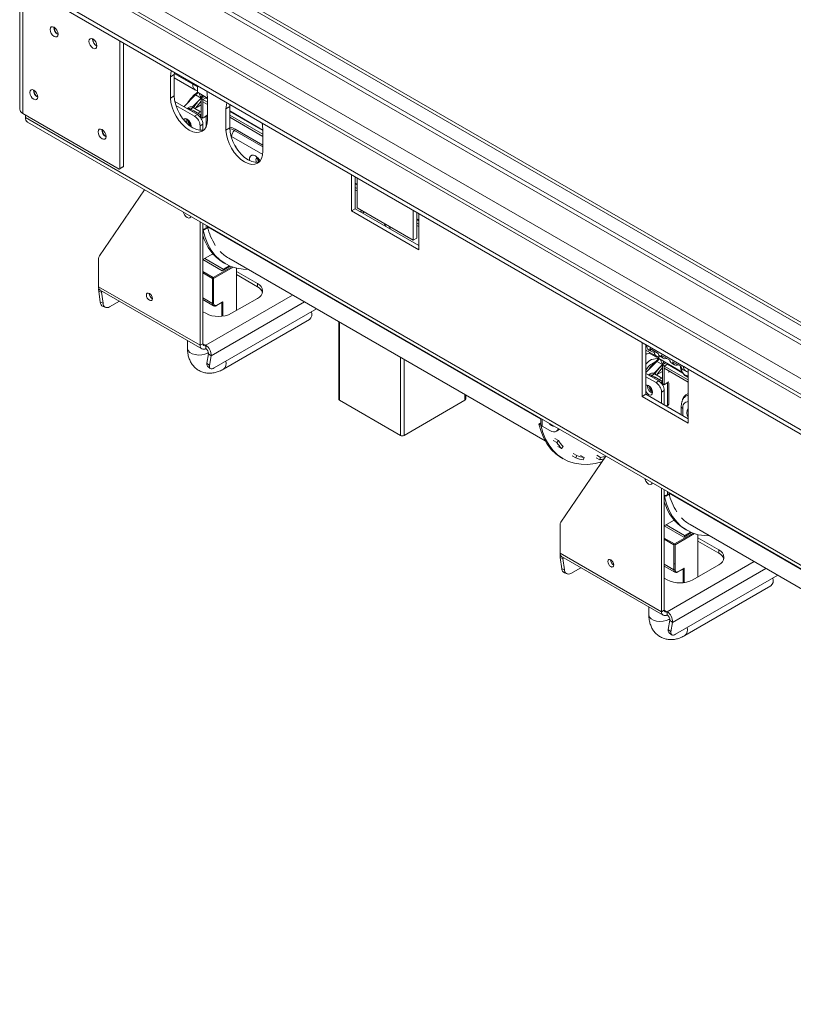
# Model space of a CAD drawing. Units: millimetres. Extents: x 92 to 5382, y 53 to 4097.
# Drawn here: x 3287 to 3636, y 975 to 1419 of the extents above; entities that cross this region are included whole.
import ezdxf

# ---------------------------------------------------------------- set-up
doc = ezdxf.new("R2010")
doc.units = ezdxf.units.MM
doc.header["$LTSCALE"] = 20

msp = doc.modelspace()

# ---------------------------------------------------------------- linework, layer by layer
at = {"color": 7, "linetype": 'Continuous', "lineweight": 15}
for p, q in [((3287.1838256, 1859.7312159), (3287.1838256, 1378.9327732)), ((3288.5621466, 1377.0118129), (3288.5621466, 1857.8102557)), ((3355.2131999, 1446.8411738), (4939.9642801, 531.9838485)), ((3353.9653644, 1446.1208137), (4939.9642801, 530.5431283)), ((4939.9642801, 523.887798), (3351.1126709, 1441.1123083)), ((4939.9642801, 499.4779965), (3320.9627753, 1434.1076711)), ((3306.1316704, 1426.671091), (4939.9642801, 483.4796018)), ((3306.1316704, 1424.7498185), (4939.9642801, 481.5583293)), ((3332.3362158, 1352.0297715), (3332.3362158, 1409.6222564)), ((3333.9999965, 1352.9902517), (3333.9999965, 1408.6617763)), ((3356.8769806, 1394.491572), (3355.2131999, 1393.5310919)), ((3355.2131999, 1393.5310919), (3355.2131999, 1383.9247294)), ((3356.9189381, 1395.4309529), (3356.8769806, 1394.491572)), ((3356.8769806, 1394.491572), (3356.8769806, 1384.8852095)), ((3356.8769806, 1392.9761862), (3366.4143981, 1387.4703523)), ((3367.2756097, 1388.9629568), (3365.1958839, 1390.163557)), ((3356.8769806, 1384.8852095), (3355.2131999, 1383.9247294)), ((3361.1664886, 1380.0008597), (3366.4352307, 1385.2930578)), ((3368.9309017, 1383.8523376), (3366.4352307, 1385.2930578)), ((3367.2756097, 1388.9629568), (3367.2756097, 1386.5613662)), ((3367.2756097, 1386.5613662), (3371.8510065, 1383.9200459)), ((3370.6039147, 1384.6399766), (3368.9393904, 1383.6790672)), ((3357.1425911, 1382.3238063), (3367.2756097, 1376.4741392)), ((3357.5738455, 1380.6341283), (3366.0277742, 1375.7537791)), ((3364.97607, 1379.8798994), (3368.9309017, 1383.8523376)), ((3366.1982088, 1379.2090877), (3368.9393904, 1380.7915382)), ((3368.7670751, 1384.4416655), (3369.1924189, 1383.8251375)), ((3369.7712807, 1383.1988271), (3368.9393904, 1383.6790672)), ((3368.9393904, 1383.6790672), (3368.9393904, 1375.2735)), ((3371.435805, 1384.1597366), (3369.7712807, 1383.1988271)), ((3369.7712807, 1383.1988271), (3371.1854942, 1384.0152352)), ((3369.7712807, 1383.1988271), (3369.7712807, 1374.7932599)), ((3371.8510065, 1381.9982269), (3369.7712807, 1383.1988271)), ((3369.7712807, 1382.2381909), (3369.7712807, 1383.1988271)), ((3371.8510065, 1381.0375907), (3369.7712807, 1382.2381909)), ((3371.4614583, 1384.1449272), (3371.1854942, 1384.0152352)), ((3371.8510065, 1374.3199281), (3371.8510065, 1383.9262906)), ((3381.8756481, 1381.0237509), (3381.8336905, 1380.08437)), ((3332.0866487, 1351.8856527), (3288.5621466, 1377.0118129)), ((3289.7434309, 1376.329872), (3289.7434309, 1375.1620543)), ((3363.5976995, 1379.8664039), (3362.4985488, 1379.2318777)), ((3365.3622619, 1379.6916696), (3364.1144264, 1378.9713095)), ((3365.0248764, 1378.4457179), (3364.1144264, 1378.9713095)), ((3368.6898233, 1377.7707093), (3365.3622619, 1379.6916696)), ((3365.611829, 1378.1549404), (3368.9393904, 1376.2339801)), ((3366.0277742, 1375.7537791), (3367.2756097, 1376.4741392)), ((3368.2730112, 1375.6581925), (3368.2738781, 1375.657692)), ((3368.9393904, 1376.0418841), (3368.2738781, 1375.657692)), ((3368.2738781, 1375.6572554), (3368.2738781, 1375.657692)), ((3368.6898233, 1377.7707093), (3368.9393904, 1377.6509924)), ((3370.603171, 1375.5136591), (3371.6846284, 1376.1379711)), ((3371.4349937, 1375.753701), (3371.2269873, 1375.8737806)), ((3371.6846284, 1375.8978121), (3371.2686833, 1375.657692)), ((3371.6846284, 1376.1379711), (3371.6846284, 1375.8978121)), ((3381.8336905, 1380.08437), (3380.1699098, 1379.1238899)), ((3380.1699098, 1379.1238899), (3380.1699098, 1369.5175274)), ((3381.8336905, 1380.08437), (3381.8336905, 1370.4780075)), ((3381.8336905, 1378.1571651), (3396.8077164, 1369.5128439)), ((3396.8077164, 1367.591025), (3381.8336905, 1376.2353462)), ((3289.7434309, 1375.1620543), (4984.6367908, 396.7209443)), ((3290.7182422, 1373.0074905), (4985.6116022, 394.5663805)), ((3362.2010787, 1374.1201042), (3362.2580365, 1374.5981493)), ((3369.7712807, 1372.1515102), (3368.5234452, 1371.4311501)), ((3368.5234452, 1369.3574719), (3368.5234452, 1371.4311501)), ((3368.9393904, 1375.2735), (3369.7712807, 1374.7932599)), ((3370.603171, 1375.2735), (3369.7712807, 1374.7932599)), ((3369.7712807, 1369.4185941), (3369.7712807, 1372.1515102)), ((3370.603171, 1375.2735), (3370.603171, 1375.5136591)), ((3396.8077164, 1366.6303887), (3381.8336905, 1375.2747099)), ((3381.8336905, 1370.4780075), (3380.1699098, 1369.5175274)), ((3396.8077164, 1359.9127261), (3396.8077164, 1369.5190886)), ((3333.7504294, 1352.8461328), (3332.0866487, 1351.8856527)), ((3332.0866487, 1351.8856527), (3332.3362158, 1352.0297715)), ((3332.3362158, 1352.0297715), (3333.9999965, 1352.9902517)), ((3333.9999965, 1352.9902517), (3333.7504294, 1352.8461328)), ((3436.7384523, 1349.3521282), (3436.7384523, 1333.0186579)), ((3438.402233, 1348.391648), (3438.402233, 1333.9791381)), ((3438.402233, 1345.5008406), (3439.2341233, 1345.0206005)), ((3439.2341233, 1334.4598465), (3439.2341233, 1347.911408)), ((3323.091857, 1312.8210758), (3343.3782883, 1342.607493)), ((3439.2341233, 1343.0987816), (3438.402233, 1343.5790217)), ((3439.2341233, 1342.1381454), (3438.402233, 1342.6183854)), ((3438.402233, 1333.9791381), (3436.7384523, 1333.0186579)), ((3436.7384523, 1333.0186579), (3467.1024494, 1315.4898955)), ((3438.402233, 1333.9791381), (3467.1024494, 1317.4108558)), ((3464.6067784, 1319.8125245), (3439.2341233, 1334.4598465)), ((3464.6067784, 1333.264086), (3464.6067784, 1319.8125245)), ((3466.2705591, 1332.3036058), (3466.2705591, 1320.7730046)), ((3467.1024494, 1315.4898955), (3467.1024494, 1331.8233658)), ((3368.5234452, 1272.4856165), (3368.5234452, 1328.0915029)), ((3369.7712807, 1273.2059766), (3369.7712807, 1327.3711428)), ((3466.2705591, 1329.4127984), (3467.1024494, 1328.9325583)), ((3467.1024494, 1327.0107394), (3466.2705591, 1327.4909795)), ((3369.8190558, 1324.3874368), (3369.7712807, 1324.4150168)), ((3369.8190558, 1324.3874368), (3370.603171, 1324.8400969)), ((3371.6846284, 1325.2242499), (3370.603171, 1324.5999378)), ((3370.603171, 1324.5999378), (3370.603171, 1324.8400969)), ((3371.2686833, 1325.224289), (3371.6846284, 1325.464409)), ((3371.6846284, 1325.464409), (3371.6846284, 1325.2242499)), ((3467.1024494, 1326.0501032), (3466.2705591, 1326.5303432)), ((3466.2705591, 1320.7730046), (3464.6067784, 1319.8125245)), ((3374.2587921, 1313.7377907), (3369.7712807, 1311.1472055)), ((3374.9656562, 1312.9508789), (3373.9306647, 1313.5483668)), ((3322.769477, 1298.8988201), (3322.769477, 1311.5904517)), ((3378.5061292, 1306.1045287), (3369.7712807, 1311.1470493)), ((3378.9220743, 1306.8249668), (3370.6031034, 1311.6274065)), ((3379.108496, 1309.670118), (3379.9403864, 1309.1898779)), ((3381.4108551, 1311.7370804), (3524.0566216, 1229.3894322)), ((3382.0497934, 1308.1502425), (3378.5061292, 1306.1045287)), ((3378.9220743, 1306.8249668), (3381.5734292, 1308.3555614)), ((3378.9220743, 1306.3446487), (3378.9220743, 1306.8249668)), ((3384.9116847, 1288.1892324), (3384.9116847, 1307.229004)), ((3394.3120454, 1300.3393061), (3384.9116847, 1305.7660188)), ((3374.0971104, 1291.3592852), (3374.0971104, 1302.5987293)), ((3374.5962446, 1302.5987293), (3374.5962446, 1291.3592852)), ((3384.9116847, 1304.3250645), (3394.3120454, 1298.8983517)), ((3394.3120454, 1300.3393061), (3394.3120454, 1298.8983517)), ((3322.769477, 1298.8988201), (3368.5234452, 1272.4856165)), ((3324.0362699, 1296.4758743), (3322.8073918, 1296.9350714)), ((3323.5188012, 1291.8653732), (3322.8073918, 1296.9350714)), ((3323.5005855, 1297.2828972), (3369.2545537, 1270.8696936)), ((3324.7476792, 1291.4061761), (3324.0362699, 1296.4758743)), ((3345.5632721, 1295.8266887), (3345.5657354, 1295.918735)), ((3323.5188012, 1291.8653732), (3324.7476792, 1291.4061761)), ((3332.105598, 1292.3153293), (3327.6767189, 1289.7585918)), ((3369.7712807, 1293.060625), (3374.5845161, 1290.2820033)), ((3374.5962446, 1293.9522693), (3374.0971104, 1294.2404134)), ((3375.9373473, 1290.3810194), (3378.5061005, 1291.8639291)), ((3376.0104582, 1290.5426117), (3378.7556963, 1292.1274039)), ((3382.6655808, 1286.8925843), (3394.3120454, 1293.6159452)), ((3324.7790635, 1289.9999608), (3326.0079416, 1289.5407637)), ((3369.7712807, 1287.6129444), (3371.0191162, 1286.8925843)), ((3374.8277653, 1262.2886531), (3420.947545, 1288.9130352)), ((3379.073247, 1261.7472745), (3417.7478037, 1284.0736208)), ((3430.9865849, 1283.1176208), (3430.9865849, 1248.2228771)), ((3362.8133824, 1274.5881027), (3362.8133824, 1271.1362009)), ((3569.8409052, 1272.5110637), (3567.7611794, 1273.7116638)), ((3567.7611794, 1273.7116638), (3567.7611794, 1249.4267794)), ((3368.5234452, 1272.4856165), (3369.7712807, 1273.2059766)), ((3371.0191162, 1272.4853823), (3371.0191162, 1271.0444279)), ((3569.4249601, 1272.7511837), (3569.4249601, 1250.3872596)), ((3569.4249601, 1270.2748494), (3574.3869808, 1267.4103358)), ((3569.8409052, 1272.5110637), (3586.4787119, 1262.9062623)), ((3570.8157166, 1270.3564999), (3572.0635521, 1269.6361398)), ((3571.1626224, 1271.0281334), (3575.0447773, 1268.7870131)), ((3372.2479943, 1268.6438382), (3371.5365849, 1264.3955158)), ((3372.2479943, 1268.6438382), (3373.4768723, 1267.6842029)), ((3373.4768723, 1267.6842029), (3372.765463, 1263.4358805)), ((3569.4249601, 1260.2280048), (3574.4078134, 1265.2330414)), ((3575.2481924, 1266.5366977), (3570.9887323, 1268.9956317)), ((3572.9732919, 1267.8499698), (3572.8188768, 1268.315583)), ((3576.9034844, 1263.7923212), (3574.4078134, 1265.2330414)), ((3575.2481924, 1267.0373373), (3575.1980794, 1267.1494898)), ((3575.2481924, 1268.1739801), (3575.2481924, 1266.5013498)), ((3575.2481924, 1266.5013498), (3585.8594643, 1260.3755929)), ((3575.945707, 1267.3950195), (3577.1935425, 1266.6746594)), ((3576.2926128, 1268.066653), (3580.1747677, 1265.8255327)), ((3581.4226032, 1265.1051726), (3585.304758, 1262.8640523)), ((3371.5365849, 1264.3955158), (3372.765463, 1263.4358805)), ((3371.859993, 1263.0545061), (3373.0888711, 1262.0948708)), ((3572.9486527, 1259.8198829), (3576.9034844, 1263.7923212)), ((3574.1707915, 1259.1490713), (3576.9119731, 1260.7315217)), ((3576.7396578, 1264.3816491), (3577.1574895, 1263.7760097)), ((3578.5764974, 1264.5799602), (3576.9119731, 1263.6190507)), ((3577.7438634, 1263.1388107), (3576.9119731, 1263.6190507)), ((3576.9119731, 1263.6190507), (3576.9119731, 1255.2134835)), ((3579.4083877, 1264.0997201), (3577.7438634, 1263.1388107)), ((3577.7438634, 1263.1388107), (3579.1580769, 1263.9552188)), ((3577.7438634, 1263.1388107), (3577.7438634, 1254.7332435)), ((3588.5584377, 1256.8956898), (3577.7438634, 1263.1388107)), ((3577.7438634, 1262.1781744), (3577.7438634, 1263.1388107)), ((3588.5584377, 1255.9350536), (3577.7438634, 1262.1781744)), ((3579.434041, 1264.0849108), (3579.1580769, 1263.9552188)), ((3579.8235892, 1260.9775742), (3579.8235892, 1260.1606431)), ((3581.0756974, 1264.433539), (3582.3235328, 1263.7131789)), ((3586.2056877, 1261.4720586), (3587.4535232, 1260.7516985)), ((3588.5584377, 1261.7056622), (3586.4787119, 1262.9062623)), ((3588.5584377, 1237.4207778), (3588.5584377, 1261.7056622)), ((3569.4249601, 1259.7758032), (3575.2481924, 1256.4141227)), ((3569.4249601, 1258.335083), (3574.0003569, 1255.6937626)), ((3571.5702822, 1259.8063874), (3570.4711315, 1259.1718613)), ((3573.3348446, 1259.6316531), (3572.0870091, 1258.911293)), ((3572.9974591, 1258.3857014), (3572.0870091, 1258.911293)), ((3576.662406, 1257.7106929), (3573.3348446, 1259.6316531)), ((3573.5844117, 1258.0949239), (3576.9119731, 1256.1739637)), ((3574.0003569, 1255.6937626), (3575.2481924, 1256.4141227)), ((3576.9119731, 1255.9818676), (3576.2464608, 1255.5976756)), ((3576.662406, 1257.7106929), (3576.9119731, 1257.5909759)), ((3578.5757537, 1255.4536426), (3579.6572111, 1256.0779547)), ((3579.6572111, 1256.0779547), (3579.6572111, 1255.8377956)), ((3570.1736614, 1254.0600878), (3570.2306192, 1254.5381329)), ((3576.2455939, 1255.5981761), (3576.2464608, 1255.5976756)), ((3576.2464608, 1255.5972389), (3576.2464608, 1255.5976756)), ((3577.7438634, 1252.0914938), (3576.4960279, 1251.3711337)), ((3576.9119731, 1255.2134835), (3577.7438634, 1254.7332435)), ((3578.5757537, 1255.2134835), (3577.7438634, 1254.7332435)), ((3577.7438634, 1245.5848589), (3577.7438634, 1252.0914938)), ((3578.5757537, 1255.2134835), (3578.5757537, 1255.4536426)), ((3579.4075764, 1255.6936846), (3579.1995701, 1255.8137641)), ((3579.6572111, 1255.8377956), (3579.241266, 1255.5976756)), ((3579.241266, 1245.510995), (3579.241266, 1255.5976756)), ((3579.8235892, 1255.4535255), (3579.8235892, 1245.7510994)), ((3431.3311652, 1247.7426371), (3458.7835461, 1231.8947149)), ((3460.4473267, 1231.8947149), (3487.8997077, 1247.7426371)), ((3488.2442879, 1248.2228771), (3488.2442879, 1250.0634524)), ((3569.4249601, 1250.3872596), (3567.7611794, 1249.4267794)), ((3567.7611794, 1249.4267794), (3588.5584377, 1237.4207778)), ((3569.4249601, 1250.3872596), (3588.5584377, 1239.3417381)), ((3576.4960279, 1246.305219), (3576.4960279, 1251.3711337)), ((3578.419734, 1245.2168712), (3578.5757537, 1245.1268029)), ((3578.5565397, 1245.1157109), (3578.5757537, 1245.1268029)), ((3578.5757537, 1245.1046188), (3578.5757537, 1245.1268029)), ((3579.6572111, 1245.510956), (3578.764546, 1244.9956314)), ((3579.241266, 1245.510995), (3579.6572111, 1245.751115)), ((3579.6572111, 1245.751115), (3579.6572111, 1245.510956)), ((3585.3736062, 1244.8872683), (3585.3736062, 1241.1803021)), ((3522.052479, 1239.4610783), (3522.052479, 1236.9561649)), ((3521.223096, 1236.9837449), (3522.0072112, 1237.4364049)), ((3521.223096, 1236.9837449), (3522.0549863, 1236.5035048)), ((3522.0072112, 1237.4364049), (3522.052479, 1237.4102724)), ((3522.0549863, 1236.5035048), (3522.163231, 1236.5659931)), ((3522.6727235, 1236.0917327), (3526.1666629, 1234.0747245)), ((3529.1076003, 1233.7835006), (3529.9394907, 1234.2637407)), ((3530.4073618, 1234.6379071), (3529.9394907, 1234.2637407)), ((3527.6047548, 1229.6437412), (3529.2685354, 1228.6832611)), ((3528.3331948, 1230.5282062), (3529.9969755, 1229.5677261)), ((3529.2685354, 1228.6832611), (3529.9969755, 1229.5677261)), ((3531.4634776, 1225.9216068), (3529.799697, 1226.882087)), ((3531.4634776, 1225.9216068), (3532.1409669, 1226.8701777)), ((3531.0644397, 1192.7610593), (3551.350871, 1222.5474766)), ((3531.3444266, 1221.7861859), (3532.1763169, 1221.3059459)), ((3536.1460849, 1222.6704213), (3537.8098656, 1221.7099412)), ((3536.6762566, 1223.7167568), (3538.3400373, 1222.7562767)), ((3537.8098656, 1221.7099412), (3538.3400373, 1222.7562767)), ((3541.5850634, 1221.8775011), (3539.9212827, 1222.8379812)), ((3541.132008, 1220.810282), (3541.5850634, 1221.8775011)), ((3547.0775603, 1221.839306), (3548.741341, 1220.8788259)), ((3547.3539817, 1222.904934), (3549.0177624, 1221.9444538)), ((3548.741341, 1220.8788259), (3549.0177624, 1221.9444538)), ((3576.4960279, 1152.4256), (3576.4960279, 1208.0314865)), ((3577.7438634, 1153.1459601), (3577.7438634, 1207.3111264)), ((3577.7916385, 1204.3274204), (3577.7438634, 1204.3550004)), ((3577.7916385, 1204.3274204), (3578.5757537, 1204.7800805)), ((3579.6572111, 1205.1642335), (3578.5757537, 1204.5399214)), ((3578.5757537, 1204.5399214), (3578.5757537, 1204.7800805)), ((3579.241266, 1205.1642725), (3579.6572111, 1205.4043925)), ((3579.6572111, 1205.4043925), (3579.6572111, 1205.1642335)), ((3530.7420597, 1178.8388036), (3530.7420597, 1191.5304353)), ((3582.2313748, 1193.6777742), (3577.7438634, 1191.087189)), ((3586.4787119, 1186.0445122), (3577.7438634, 1191.0870329)), ((3586.894657, 1186.7649504), (3578.5756861, 1191.5673901)), ((3582.9382389, 1192.8908625), (3581.9032474, 1193.4883503)), ((3587.0810788, 1189.6101015), (3587.9129691, 1189.1298615)), ((3589.3834378, 1191.677064), (3732.0292043, 1109.3294158)), ((3590.0223761, 1188.090226), (3586.4787119, 1186.0445122)), ((3586.894657, 1186.7649504), (3589.5460119, 1188.295545)), ((3586.894657, 1186.2846322), (3586.894657, 1186.7649504)), ((3592.8842674, 1168.129216), (3592.8842674, 1187.1689876)), ((3602.2846281, 1180.2792897), (3592.8842674, 1185.7060024)), ((3582.0696931, 1171.2992688), (3582.0696931, 1182.5387129)), ((3582.5688273, 1182.5387129), (3582.5688273, 1171.2992688)), ((3592.8842674, 1184.265048), (3602.2846281, 1178.8383353)), ((3530.7420597, 1178.8388036), (3576.4960279, 1152.4256)), ((3532.0088526, 1176.4158578), (3530.7799745, 1176.8750549)), ((3531.4913839, 1171.8053568), (3530.7799745, 1176.8750549)), ((3531.4731682, 1177.2228808), (3577.2271364, 1150.8096772)), ((3532.7202619, 1171.3461597), (3532.0088526, 1176.4158578)), ((3602.2846281, 1180.2792897), (3602.2846281, 1178.8383353)), ((3531.4913839, 1171.8053568), (3532.7202619, 1171.3461597)), ((3540.0781807, 1172.2553128), (3535.6493016, 1169.6985754)), ((3553.5358548, 1175.7666723), (3553.5383181, 1175.8587186)), ((3577.7438634, 1173.0006085), (3582.5570988, 1170.2219869)), ((3582.5688273, 1173.8922529), (3582.0696931, 1174.1803969)), ((3583.90993, 1170.321003), (3586.4786832, 1171.8039126)), ((3583.9830409, 1170.4825953), (3586.728279, 1172.0673875)), ((3590.6381635, 1166.8325678), (3602.2846281, 1173.5559287)), ((3532.7516462, 1169.9399444), (3533.9805243, 1169.4807473)), ((3577.7438634, 1167.5529279), (3578.9916989, 1166.8325678)), ((3582.800348, 1142.2286366), (3628.9201277, 1168.8530187)), ((3587.0458297, 1141.6872581), (3625.7203864, 1164.0136044)), ((3570.7859651, 1154.5280862), (3570.7859651, 1151.0761845)), ((3576.4960279, 1152.4256), (3577.7438634, 1153.1459601)), ((3578.9916989, 1152.4253658), (3578.9916989, 1150.9844115)), ((3580.220577, 1148.5838218), (3579.5091676, 1144.3354994)), ((3580.220577, 1148.5838218), (3581.449455, 1147.6241865)), ((3581.449455, 1147.6241865), (3580.7380457, 1143.3758641)), ((3579.5091676, 1144.3354994), (3580.7380457, 1143.3758641)), ((3579.8325757, 1142.9944897), (3581.0614538, 1142.0348543))]:
    msp.add_line(p, q, dxfattribs=at)
at = {"color": 8, "linetype": 'Continuous', "lineweight": 15}
for p, q in [((3339.4072836, 1445.8806936), (4939.9642801, 521.8988071)), ((3326.0970383, 1438.1968526), (4939.9642801, 506.531125)), ((3318.6100253, 1433.874692), (4939.9642801, 497.8868038)), ((3365.1958839, 1390.163557), (3356.8871301, 1394.9600985)), ((3371.8510065, 1383.6310432), (3371.1854942, 1384.0152352)), ((3364.9879451, 1377.7947798), (3365.611829, 1378.1549404)), ((3368.6898233, 1377.7707093), (3367.4836161, 1377.0743807)), ((3371.2686833, 1371.1251861), (3371.2686833, 1375.657692)), ((3396.8077164, 1369.2238412), (3381.8336905, 1377.8681624)), ((3382.6655808, 1366.6289837), (3382.3656791, 1366.7907511)), ((3396.8077164, 1361.8841257), (3383.9966053, 1369.2798227)), ((3384.3293615, 1369.9425324), (3396.8077164, 1362.7389314)), ((3396.7126916, 1358.5197592), (3382.6655808, 1366.6289837)), ((3439.2341233, 1344.7315978), (3438.402233, 1345.2118379)), ((3467.1024494, 1328.6435556), (3466.2705591, 1329.1237957)), ((3371.2686833, 1325.224289), (3371.2686833, 1326.5067107)), ((3522.052479, 1239.2109383), (3371.8919422, 1325.896771)), ((3369.7712807, 1305.6723126), (3374.3466775, 1303.0309922)), ((3374.0971104, 1302.5987293), (3369.7712807, 1305.0959777)), ((3374.3466775, 1303.0309922), (3382.7445606, 1307.8789869)), ((3383.3680809, 1307.6626026), (3374.5962446, 1302.5987293)), ((3324.0362699, 1296.4758743), (3324.4674058, 1296.7247637)), ((3374.0971104, 1291.3592852), (3369.7712807, 1293.8565336)), ((3410.211637, 1295.110743), (3371.0191162, 1272.4853823)), ((3373.4768723, 1267.6842029), (3415.5989089, 1292.0007371)), ((3378.2565621, 1285.5707544), (3378.2565621, 1291.7198736)), ((3378.7556963, 1292.1274039), (3378.7556963, 1285.6302237)), ((3431.3311652, 1282.9186989), (3431.3311652, 1247.7426371)), ((3369.7712807, 1273.2057424), (3371.0191162, 1272.4853823)), ((3569.8717771, 1272.0066789), (3569.4249601, 1272.2646209)), ((3458.7835461, 1231.8947149), (3458.7835461, 1267.0707767)), ((3460.4473267, 1266.1102965), (3460.4473267, 1231.8947149)), ((3586.1069967, 1259.9436928), (3579.1580769, 1263.9552188)), ((3572.9605278, 1257.7347634), (3573.5844117, 1258.0949239)), ((3576.662406, 1257.7106929), (3575.4561988, 1257.0143643)), ((3487.8997077, 1247.7426371), (3487.8997077, 1250.2623744)), ((3586.0627667, 1243.9267882), (3586.0627667, 1240.7824583)), ((3522.6727235, 1236.0917327), (3522.6727235, 1239.1030187)), ((3579.241266, 1205.1642725), (3579.241266, 1206.4466943)), ((3730.0250617, 1119.1509218), (3579.8645249, 1205.8367546)), ((3577.7438634, 1185.6122962), (3582.3192602, 1182.9709758)), ((3582.0696931, 1182.5387129), (3577.7438634, 1185.0359612)), ((3582.3192602, 1182.9709758), (3590.7171433, 1187.8189705)), ((3591.3406636, 1187.6025862), (3582.5688273, 1182.5387129)), ((3532.0088526, 1176.4158578), (3532.4399885, 1176.6647473)), ((3582.0696931, 1171.2992688), (3577.7438634, 1173.7965171)), ((3618.1842197, 1175.0507265), (3578.9916989, 1152.4253658)), ((3581.449455, 1147.6241865), (3623.5714916, 1171.9407206)), ((3586.2291448, 1165.510738), (3586.2291448, 1171.6598572)), ((3586.728279, 1172.0673875), (3586.728279, 1165.5702072)), ((3577.7438634, 1153.1457259), (3578.9916989, 1152.4253658))]:
    msp.add_line(p, q, dxfattribs=at)
at = {"color": 7, "linetype": 'Continuous', "lineweight": 15, "flags": 128}
for points in [[(3302.7042822, 1411.6921085), (3303.3887361, 1411.4541985), (3303.9689881, 1411.5669416), (3304.3567001, 1412.0131738), (3304.4928464, 1412.7249603), (3304.3567001, 1413.593938), (3303.9689881, 1414.487813), (3303.3887361, 1415.2705008), (3302.7042822, 1415.8228444), (3302.0198283, 1416.0607544), (3301.4395763, 1415.9480113), (3301.0518643, 1415.5017791), (3300.915718, 1414.7899926), (3301.0518643, 1413.9210149), (3301.4395763, 1413.0271399), (3302.0198283, 1412.2444521), (3302.7042822, 1411.6921085)], [(3320.1739792, 1406.4102484), (3320.8584331, 1406.1723383), (3321.438685, 1406.2850815), (3321.826397, 1406.7313137), (3321.9625434, 1407.4431002), (3321.826397, 1408.3120779), (3321.438685, 1409.2059528), (3320.8584331, 1409.9886407), (3320.1739792, 1410.5409842), (3319.4895253, 1410.7788943), (3318.9092733, 1410.6661511), (3318.5215613, 1410.2199189), (3318.3854149, 1409.5081325), (3318.5215613, 1408.6391547), (3318.9092733, 1407.7452798), (3319.4895253, 1406.962592), (3320.1739792, 1406.4102484)], [(3355.5970984, 1396.1940347), (3355.3730453, 1395.3129234), (3355.2131999, 1393.5310919)], [(3293.5534886, 1383.3524805), (3294.2379425, 1383.1145705), (3294.8181945, 1383.2273136), (3295.2059064, 1383.6735458), (3295.3420528, 1384.3853323), (3295.2059064, 1385.25431), (3294.8181945, 1386.148185), (3294.2379425, 1386.9308728), (3293.5534886, 1387.4832164), (3292.8690347, 1387.7211264), (3292.2887827, 1387.6083833), (3291.9010707, 1387.1621511), (3291.7649244, 1386.4503646), (3291.9010707, 1385.5813869), (3292.2887827, 1384.6875119), (3292.8690347, 1383.9048241), (3293.5534886, 1383.3524805)], [(3356.8769806, 1384.8852095), (3357.036826, 1382.9188244), (3357.5102194, 1380.8434528), (3358.2789686, 1378.73885), (3359.3135309, 1376.6858949), (3360.5741488, 1374.7634812), (3362.0123774, 1373.0454863), (3363.5729463, 1371.5979318), (3365.1958839, 1370.4764464), (3366.8188214, 1369.724128), (3368.3793903, 1369.369888), (3369.8176189, 1369.4273395), (3370.1867623, 1369.5161446)], [(3367.5969423, 1386.3758648), (3367.347182, 1386.1568689), (3366.4352307, 1385.2930578)], [(3371.8510065, 1383.9262906), (3371.6911611, 1385.8926757), (3371.467108, 1387.0324732)], [(3355.2131999, 1383.9247294), (3355.3730453, 1381.9583442), (3355.8464387, 1379.8829726), (3356.6151879, 1377.7783699), (3357.6497503, 1375.7254147), (3358.9103682, 1373.8030011), (3360.3485967, 1372.0850062), (3361.9091657, 1370.6374517), (3363.5321032, 1369.5159662), (3365.1550407, 1368.7636479), (3366.7156097, 1368.4094079), (3368.1538383, 1368.4668594), (3369.4144561, 1368.9337946), (3370.4490185, 1369.7922695), (3371.2177677, 1371.0092933), (3371.6911611, 1372.5380965), (3371.8510065, 1374.3199281)], [(3380.5538083, 1381.7868328), (3380.3297552, 1380.9057215), (3380.1699098, 1379.1238899)], [(3368.9393904, 1375.397911), (3368.594779, 1375.5056595), (3368.2738781, 1375.657692)], [(3371.2686833, 1375.657692), (3370.9477824, 1375.5056595), (3370.603171, 1375.397911)], [(3364.4068898, 1370.9752262), (3364.4471826, 1371.3827358), (3364.3142024, 1372.2315048), (3363.935507, 1373.1045919), (3363.3687492, 1373.8690777), (3362.7002129, 1374.4085761), (3362.0316765, 1374.6409534), (3361.4649188, 1374.5308321), (3361.0885561, 1374.1001023)], [(3396.8077164, 1369.5190886), (3396.647871, 1371.4854737), (3396.423818, 1372.6252712)], [(3324.3334308, 1365.5835981), (3325.0178847, 1365.345688), (3325.5981367, 1365.4584312), (3325.9858487, 1365.9046634), (3326.121995, 1366.6164499), (3325.9858487, 1367.4854276), (3325.5981367, 1368.3793025), (3325.0178847, 1369.1619904), (3324.3334308, 1369.7143339), (3323.6489769, 1369.952244), (3323.0687249, 1369.8395008), (3322.6810129, 1369.3932686), (3322.5448666, 1368.6814822), (3322.6810129, 1367.8125044), (3323.0687249, 1366.9186295), (3323.6489769, 1366.1359417), (3324.3334308, 1365.5835981)], [(3380.1699098, 1369.5175274), (3380.3297552, 1367.5511423), (3380.8031486, 1365.4757707), (3381.5718978, 1363.3711679), (3382.6064602, 1361.3182128), (3383.8670781, 1359.3957991), (3385.3053067, 1357.6778042), (3386.8658756, 1356.2302497), (3388.4888131, 1355.1087643), (3390.1117507, 1354.3564459), (3391.6723196, 1354.0022059), (3393.1105482, 1354.0596574), (3394.3711661, 1354.5265926), (3395.4057284, 1355.3850675), (3396.1744776, 1356.6020913), (3396.647871, 1358.1308945), (3396.8077164, 1359.9127261)], [(3381.8336905, 1370.4780075), (3381.9935359, 1368.5116224), (3382.4669293, 1366.4362508), (3383.2356785, 1364.331648), (3384.2702408, 1362.2786929), (3385.5308587, 1360.3562792), (3386.9690873, 1358.6382844), (3388.5296563, 1357.1907298), (3390.1525938, 1356.0692444), (3391.7755313, 1355.3169261), (3393.3361003, 1354.962686), (3394.7743288, 1355.0201375), (3395.2437417, 1355.1392647)], [(3361.029981, 1332.4173877), (3361.0862233, 1332.2042527), (3361.4649188, 1331.3311656), (3362.0316765, 1330.5666798), (3362.7002129, 1330.0271814), (3363.3687492, 1329.7948041), (3363.935507, 1329.9049253), (3364.3142024, 1330.3407801), (3364.3704447, 1330.4889791)], [(3369.8190558, 1324.3874368), (3370.7601526, 1321.0705537), (3372.0031435, 1318.0435689), (3373.5376019, 1315.3318738), (3375.3506561, 1312.9582153), (3377.4270976, 1310.9425043), (3379.7495084, 1309.3016495), (3382.2984073, 1308.0494149), (3385.0524132, 1307.1963048), (3387.9884245, 1306.7494752), (3390.1691288, 1306.6810366)], [(3324.0358661, 1296.9738863), (3324.0185002, 1296.7992052), (3324.0362699, 1296.4758743)], [(3346.9774856, 1293.5695604), (3346.8761674, 1294.2162415), (3346.5876376, 1294.8814508), (3346.1558221, 1295.4639161), (3345.6464611, 1295.8749625), (3345.1371001, 1296.0520119), (3344.7052846, 1295.96811), (3344.4167548, 1295.6360302), (3344.3154366, 1295.1063286), (3344.4167548, 1294.4596475), (3344.7052846, 1293.7944383), (3345.1371001, 1293.2119729), (3345.6464611, 1292.8009265), (3346.1558221, 1292.6238772), (3346.5876376, 1292.7077791), (3346.8761674, 1293.0398588), (3346.9774856, 1293.5695604)], [(3575.569525, 1266.3158484), (3575.3197647, 1266.0968524), (3574.4078134, 1265.2330414)], [(3372.765463, 1263.4358805), (3372.7288706, 1262.95868), (3372.7895916, 1262.5551841), (3372.9452927, 1262.240899), (3373.1899902, 1262.0279023), (3373.5142806, 1261.9243796), (3373.9057016, 1261.9343091), (3374.3492111, 1262.0573092), (3374.8277653, 1262.2886531)], [(3588.5584377, 1257.968074), (3587.9886512, 1258.2100409), (3587.1249967, 1258.7806223)], [(3569.4249601, 1251.6397424), (3569.4375015, 1251.6178716), (3570.0042592, 1250.8533858), (3570.6727956, 1250.3138874), (3571.3413319, 1250.0815102), (3571.9080897, 1250.1916314), (3572.2867851, 1250.6274861), (3572.4197653, 1251.3227194)], [(3572.4197653, 1251.3227194), (3572.2867851, 1252.1714883), (3571.9080897, 1253.0445755), (3571.3413319, 1253.8090613), (3570.6727956, 1254.3485597), (3570.0042592, 1254.5809369), (3569.4376018, 1254.4708737)], [(3576.9119731, 1255.3378945), (3576.5673617, 1255.4456431), (3576.2464608, 1255.5976756)], [(3579.241266, 1255.5976756), (3578.9203651, 1255.4456431), (3578.5757537, 1255.3378945)], [(3521.223096, 1236.9837449), (3522.1641928, 1233.6668617), (3523.4071837, 1230.6398769), (3524.9416421, 1227.9281819), (3526.7546963, 1225.5545233), (3528.8311378, 1223.5388124), (3531.1535486, 1221.8979575), (3531.3444266, 1221.7861859)], [(3522.0549863, 1236.5035048), (3522.9960831, 1233.1866216), (3524.2390741, 1230.1596368), (3525.7735324, 1227.4479418), (3527.5865866, 1225.0742832), (3529.6630281, 1223.0585723), (3531.985439, 1221.4177175), (3534.5343379, 1220.1654829), (3537.2883437, 1219.3123727), (3540.224355, 1218.8655432), (3543.3177433, 1218.8287424), (3546.5425601, 1219.2022792), (3549.5396757, 1219.888112)], [(3526.1666629, 1234.0747245), (3526.9781316, 1233.6985653), (3527.7584161, 1233.5214453), (3528.4775304, 1233.550171), (3529.1078393, 1233.7836386), (3529.6251205, 1234.2128761), (3530.0094951, 1234.821388), (3530.025825, 1234.8581636)], [(3569.0025637, 1212.3573713), (3569.058806, 1212.1442363), (3569.4375015, 1211.2711491), (3570.0042592, 1210.5066633), (3570.6727956, 1209.9671649), (3571.3413319, 1209.7347877), (3571.9080897, 1209.8449089), (3572.2867851, 1210.2807636), (3572.3430274, 1210.4289626)], [(3577.7916385, 1204.3274204), (3578.7327353, 1201.0105372), (3579.9757262, 1197.9835524), (3581.5101846, 1195.2718574), (3583.3232388, 1192.8981988), (3585.3996803, 1190.8824879), (3587.7220911, 1189.2416331), (3590.27099, 1187.9893985), (3593.0249959, 1187.1362883), (3595.9610072, 1186.6894588), (3598.1417115, 1186.6210202)], [(3532.0084488, 1176.9138699), (3531.9910829, 1176.7391887), (3532.0088526, 1176.4158578)], [(3554.9500683, 1173.509544), (3554.8487501, 1174.156225), (3554.5602203, 1174.8214343), (3554.1284048, 1175.4038997), (3553.6190438, 1175.8149461), (3553.1096828, 1175.9919954), (3552.6778673, 1175.9080935), (3552.3893375, 1175.5760137), (3552.2880193, 1175.0463122), (3552.3893375, 1174.3996311), (3552.6778673, 1173.7344218), (3553.1096828, 1173.1519565), (3553.6190438, 1172.7409101), (3554.1284048, 1172.5638607), (3554.5602203, 1172.6477626), (3554.8487501, 1172.9798424), (3554.9500683, 1173.509544)], [(3580.7380457, 1143.3758641), (3580.7014533, 1142.8986635), (3580.7621743, 1142.4951677), (3580.9178754, 1142.1808825), (3581.1625729, 1141.9678859), (3581.4868633, 1141.8643632), (3581.8782843, 1141.8742926), (3582.3217938, 1141.9972927), (3582.800348, 1142.2286366)]]:
    msp.add_lwpolyline(points, dxfattribs=at)
at = {"color": 8, "linetype": 'Continuous', "lineweight": 15, "flags": 128}
for points in [[(3381.8336905, 1370.8185849), (3383.039209, 1370.5405871), (3384.3293615, 1369.9425324)], [(3383.9966053, 1369.2798227), (3382.7859602, 1369.8410214), (3381.8407578, 1370.078035)], [(3393.4801551, 1357.8029762), (3392.5857322, 1358.146964), (3391.7882339, 1358.1089721), (3391.1740815, 1357.6931176), (3390.8098279, 1356.9444647), (3390.7349458, 1355.9441417), (3390.7530807, 1355.7476496)], [(3394.0025302, 1354.9373728), (3393.7644887, 1355.4895705), (3393.6787916, 1356.0365472), (3393.7644887, 1356.4845801), (3393.9411108, 1356.7192901)], [(3440.8369125, 1332.5736275), (3440.9819571, 1332.7500032), (3441.430843, 1333.1917072)], [(3441.6694925, 1332.0929893), (3442.2351302, 1332.424992), (3442.5431351, 1332.5495946)], [(3451.453731, 1327.4056171), (3451.7617359, 1326.9253996), (3452.3273737, 1325.9403255)], [(3453.6752102, 1326.1231845), (3454.1240962, 1325.1632078), (3454.2691407, 1324.8193672)], [(3362.8133824, 1271.1362009), (3362.8268712, 1270.918172), (3363.1471779, 1270.0681584), (3363.8693405, 1269.3046711), (3364.9348536, 1268.6895635), (3366.2573955, 1268.272668), (3367.729822, 1268.0877588), (3369.2328457, 1268.1498163), (3370.6447005, 1268.4538129), (3371.8510065, 1268.9751206), (3372.2355143, 1269.2226702)], [(3570.7859651, 1151.0761845), (3570.7994539, 1150.8581556), (3571.1197607, 1150.0081419), (3571.8419232, 1149.2446547), (3572.9074363, 1148.6295471), (3574.2299782, 1148.2126515), (3575.7024047, 1148.0277423), (3577.2054284, 1148.0897998), (3578.6172832, 1148.3937965), (3579.8235892, 1148.9151042), (3580.208097, 1149.1626538)]]:
    msp.add_lwpolyline(points, dxfattribs=at)
at = {"color": 7, "linetype": 'Continuous', "lineweight": 15}
for centre, radius, start, end in [((3306.217492, 1415.7856093), 3.6353341, 178.389048073, 241.605575394), ((3306.2978649, 1415.7132098), 3.5737969, 178.439767092, 239.627966896), ((3323.687189, 1410.5037492), 3.6353341, 178.389048071, 241.605575397), ((3323.7675629, 1410.4313503), 3.5737981, 178.43981824, 239.627916682), ((3367.7405354, 1389.7416281), 2.5793944, 170.585435431, 259.615907562), ((3297.0666979, 1387.445981), 3.6353336, 178.3890284, 241.605594656), ((3297.147072, 1387.3735822), 3.5737977, 178.439800404, 239.627934141), ((3378.6222118, 1371.3977175), 18.852518, 126.694110796, 147.131453858), ((3386.7622215, 1366.2839693), 25.0320501, 135.425589341, 147.913347377), ((3387.7293394, 1365.7288294), 25.1857991, 138.249651122, 147.004619229), ((3289.5389176, 1379.1676267), 2.3667731, 185.694799251, 245.625341706), ((3363.0543001, 1377.4547849), 1.8503283, 55.04453219, 107.033362077), ((3363.7215296, 1375.2287353), 3.483663, 57.137940779, 94.95027875), ((3364.3284264, 1378.248559), 1.7752138, 54.382422525, 114.307119046), ((3363.1050354, 1371.1845824), 5.424017, 2.605478486, 57.39452166), ((3364.3528709, 1371.9049425), 5.424017, 2.605478486, 57.39452166), ((3369.7367428, 1381.3947893), 4.9230083, 248.563621674, 260.679060551), ((3292.0598629, 1374.9122976), 2.3298575, 173.846164841, 234.841654765), ((3365.9465703, 1374.2936506), 3.7495101, 182.652887005, 212.406461992), ((3367.3685476, 1375.0862123), 4.69306, 188.49568317, 231.498940548), ((3367.2416976, 1375.0129833), 4.07918, 195.380568422, 224.614055045), ((3327.8466406, 1369.6770989), 3.6353341, 178.389048081, 241.605575386), ((3327.9270162, 1369.604701), 3.5737998, 178.439888814, 239.627847621), ((3386.3450076, 1366.4410732), 3.684222, 129.599813488, 177.076411224), ((3383.4095048, 1369.98951), 0.9210555, 309.599813486, 357.076411227), ((3396.6768266, 1356.4656489), 2.1920996, 184.725414684, 219.631431917), ((3396.6432155, 1356.4457455), 2.118878, 186.019444852, 220.244242418), ((3369.8322908, 1327.9211793), 3.055559, 268.855903254, 298.040239115), ((3373.4284252, 1326.2502808), 1.5766258, 182.959816941, 192.956968682), ((3397.1728714, 1331.492781), 25.8928699, 192.481340886, 212.638845502), ((3390.1412927, 1327.7165427), 21.1517387, 195.6256738, 238.560204241), ((3390.0740309, 1326.697861), 17.2880181, 223.644348483, 239.926623811), ((3324.9513688, 1311.6764113), 2.1835844, 148.384685643, 182.256104494), ((3374.6389514, 1302.5740726), 0.5424017, 122.60547834, 177.394521515), ((3374.0544036, 1302.5740726), 0.5424017, 2.605478486, 57.39452166), ((3393.0361758, 1296.9776256), 3.5956556, 290.7834208, 69.216579201), ((3324.4988955, 1298.7079257), 1.7399221, 173.701152466, 234.986667141), ((3325.6746712, 1297.4339333), 2.9103529, 165.184968848, 189.869775411), ((3348.3586393, 1295.9077939), 2.7965436, 181.661921668, 240.346095001), ((3392.3911201, 1294.876409), 4.4571266, 18.046118328, 64.470331667), ((3325.7108812, 1291.9879111), 2.1955023, 183.199518984, 244.88596926), ((3326.6564983, 1291.3722495), 1.9091206, 178.981754199, 302.30275418), ((3374.3466775, 1291.840948), 0.5424783, 242.609672237, 297.390327763), ((3375.4583933, 1291.2194308), 0.8734184, 170.785963009, 309.203285236), ((3415.6910267, 1286.5548201), 3.2228374, 309.656854258, 19.526229284), ((3376.8423485, 1298.1313814), 12.6578275, 242.609672237, 297.390327763), ((3370.0448841, 1272.2388146), 1.5413266, 170.785963009, 309.203285236), ((3370.5320002, 1273.0825756), 0.7706633, 170.785963009, 309.203285236), ((3368.2517478, 1268.039087), 5.2371624, 356.114507442, 58.101919092), ((3369.635432, 1268.8212803), 2.6185812, 356.114507442, 58.101919092), ((3572.0794255, 1272.2260565), 2.2565908, 172.744170489, 235.943649118), ((3573.0052027, 1271.2673032), 1.8580378, 187.395731531, 292.609645001), ((3575.6260918, 1269.5305713), 2.4158471, 182.281556718, 261.000535936), ((3572.5823786, 1262.7599677), 6.4318574, 99.966849389, 119.39995461), ((3586.5947945, 1251.337701), 18.852518, 126.694110796, 147.131453858), ((3576.9982402, 1269.0637905), 1.9729732, 188.064305908, 237.759404), ((3578.1351931, 1268.3058228), 1.8580378, 187.395731531, 292.609645001), ((3582.1282306, 1266.1023101), 1.9729732, 188.064305908, 237.759404), ((3583.2651835, 1265.3443424), 1.8580378, 187.395731531, 292.609645001), ((3372.8101427, 1263.993154), 1.3356064, 162.466837586, 224.651105174), ((3594.7348042, 1246.2239528), 25.0320501, 135.425589341, 147.913347377), ((3595.7019221, 1245.668813), 25.1857991, 138.249651122, 147.004619229), ((3587.258221, 1263.1408297), 1.9729732, 188.064305908, 237.759404), ((3588.4696867, 1262.5631082), 2.0203306, 170.220873998, 272.517752971), ((3571.0268828, 1257.3947684), 1.8503283, 55.04453219, 107.033362077), ((3571.6941123, 1255.1687189), 3.483663, 57.137940779, 94.95027875), ((3572.3010091, 1258.1885425), 1.7752138, 54.382422525, 114.307119046), ((3572.3254536, 1251.8449261), 5.424017, 2.605478486, 57.39452166), ((3577.7038024, 1261.3191278), 4.9064271, 248.556886795, 260.22776829), ((3573.7050717, 1254.11145), 3.5317838, 180.833274048, 247.663048094), ((3575.3411301, 1255.0261957), 4.6930598, 188.495672757, 231.498950745), ((3575.2142804, 1254.9529669), 4.0791801, 195.380571788, 224.614051771), ((3571.0776181, 1251.124566), 5.424017, 2.605478486, 57.39452166), ((3431.5753579, 1248.2815905), 0.5916933, 185.694799251, 245.625341707), ((3487.6555149, 1248.2815905), 0.5916933, 294.374658294, 354.305200749), ((3577.9156514, 1247.9169432), 2.7469694, 279.960962187, 298.853615314), ((3523.1122704, 1237.061849), 1.0650479, 185.694799251, 245.625341706), ((3528.1714309, 1238.6374744), 2.6723753, 211.38684168, 268.618534853), ((3459.6154364, 1233.5002574), 1.8082611, 242.609672237, 297.390327763), ((3545.9044914, 1240.0101129), 19.0287284, 213.282640001, 223.67219164), ((3545.5540848, 1239.3738055), 19.4809358, 213.282640001, 223.67219164), ((3544.180179, 1238.6497773), 18.0980369, 249.390968597, 260.303712764), ((3544.5624778, 1239.3028914), 17.6779305, 249.390968597, 260.303712764), ((3543.9486736, 1248.9076287), 28.4356018, 279.703210383, 283.217424758), ((3544.2523408, 1249.7470552), 28.2080465, 279.72609974, 284.400526873), ((3577.8048735, 1207.8611629), 3.055559, 268.855903254, 298.040239115), ((3581.4010079, 1206.1902644), 1.5766258, 182.959816941, 192.956968682), ((3605.1454541, 1211.4327646), 25.8928699, 192.481340886, 212.638845502), ((3598.1138754, 1207.6565262), 21.1517387, 195.625673799, 238.560204241), ((3598.0466136, 1206.6378446), 17.2880181, 223.644348483, 239.926623811), ((3532.9239515, 1191.6163948), 2.1835844, 148.384685643, 182.256104494), ((3582.6115341, 1182.5140561), 0.5424017, 122.60547834, 177.394521515), ((3582.0269863, 1182.5140561), 0.5424017, 2.605478486, 57.39452166), ((3532.4714782, 1178.6479093), 1.7399221, 173.701152483, 234.986667123), ((3533.6472539, 1177.3739168), 2.9103529, 165.184968852, 189.869775412), ((3601.0087585, 1176.9176092), 3.5956556, 290.7834208, 69.216579201), ((3600.3637028, 1174.8163926), 4.4571266, 18.046118335, 64.470331666), ((3533.6834639, 1171.9278946), 2.1955023, 183.199518984, 244.88596926), ((3556.331222, 1175.8477775), 2.7965436, 181.66192167, 240.346094979), ((3534.629081, 1171.3122331), 1.9091206, 178.981754199, 302.30275418), ((3582.3192602, 1171.7809315), 0.5424783, 242.609672237, 297.390327763), ((3583.430976, 1171.1594144), 0.8734184, 170.78596301, 309.203285236), ((3623.6636094, 1166.4948036), 3.2228374, 309.656854258, 19.526229284), ((3584.8149312, 1178.071365), 12.6578275, 242.609672237, 297.390327763), ((3578.0174668, 1152.1787981), 1.5413266, 170.785963009, 309.203285236), ((3578.5045829, 1153.0225592), 0.7706633, 170.785963009, 309.203285236), ((3576.2243305, 1147.9790706), 5.2371624, 356.114507442, 58.101919092), ((3577.6080147, 1148.7612638), 2.6185812, 356.114507442, 58.101919092), ((3580.7827254, 1143.9331376), 1.3356064, 162.466837586, 224.651105174)]:
    msp.add_arc(centre, radius, start, end, dxfattribs=at)
at = {"color": 8, "linetype": 'Continuous', "lineweight": 15}
for centre, radius, start, end in [((3378.8968856, 1358.6880431), 6.6021152, 20.26972146, 41.542063501), ((3390.3632954, 1352.8912626), 5.8171939, 27.155732621, 57.601734172), ((3375.2430802, 1291.2306287), 1.1531692, 173.594302299, 236.16516302), ((3375.8337463, 1290.5252239), 0.1775653, 305.706767206, 5.619618383), ((3377.0157519, 1264.2284761), 3.2235135, 309.689194637, 19.521922839), ((3574.4376466, 1260.3264497), 6.1792069, 81.40729611, 144.2151468), ((3577.0391083, 1256.7910079), 8.8109176, 114.237728462, 149.788291467), ((3589.6939945, 1246.9167464), 3.9521706, 106.697865617, 178.701023282), ((3588.8336548, 1244.3954684), 2.8102459, 95.620182084, 189.600392375), ((3589.0867313, 1247.0476549), 3.0084365, 100.113812094, 134.180688271), ((3586.5530579, 1245.0060141), 1.185375, 185.730311571, 245.567752494), ((3591.2933915, 1242.0057499), 3.4395721, 142.668822633, 217.331177367), ((3583.2156629, 1171.1706123), 1.1531692, 173.594302299, 236.16516302), ((3583.806329, 1170.4652074), 0.1775653, 305.706767206, 5.619618383), ((3584.9883346, 1144.1684597), 3.2235135, 309.689194637, 19.521922839)]:
    msp.add_arc(centre, radius, start, end, dxfattribs=at)
at = {"color": 7, "linetype": 'Continuous', "lineweight": 15}
for centre in [(3378.5061292, 1292.2714759), (3586.4787119, 1172.2114595)]:
    msp.add_ellipse(centre, major_axis=(0.2495772, 0.432257), ratio=0.5773346305, start_param=3.926950185, end_param=4.7124296124, dxfattribs=at)
for points, knots in [([(3368.2081582, 1386.0230174), (3368.2262972, 1385.9282141), (3368.3107224, 1385.4869679), (3368.5125036, 1384.875451), (3368.7620827, 1384.3484349), (3368.9865686, 1384.1450099), (3369.1778925, 1384.2296653), (3369.3316022, 1384.602812), (3369.3725697, 1385.0879902), (3369.3937308, 1385.3386009)], [0, 0, 0, 0, 0.046835713, 0.2179890925, 0.3667419799, 0.5076903303, 0.6564243636, 0.822531673, 1, 1, 1, 1]), ([(3369.4954927, 1385.279855), (3369.5118495, 1385.112336), (3369.5471762, 1384.7505337), (3369.773028, 1384.4120764), (3369.8943075, 1384.2303291)], [0, 0, 0, 0, 0.4630126235, 1, 1, 1, 1]), ([(3393.8389063, 1356.787967), (3393.8425826, 1356.7876713), (3393.8484403, 1356.7872002), (3393.9795456, 1356.7225575), (3394.1726685, 1356.5950243), (3394.4891508, 1356.3160962), (3394.8545503, 1355.864706), (3395.1233154, 1355.4487167), (3395.2142812, 1355.2138072), (3395.2292616, 1355.175122)], [0, 0, 0, 0, 0.14447761042, 0.23020469923, 0.36038668384, 0.54118626731, 0.7407628624, 0.95730851944, 1, 1, 1, 1]), ([(3374.613654, 1290.2860595), (3374.6357838, 1290.2674859), (3374.793493, 1290.1351194), (3375.2176105, 1290.1175881), (3375.6418892, 1290.2203917), (3375.8815922, 1290.3507078), (3375.9373473, 1290.3810194)], [0, 0, 0, 0, 0.0653963466, 0.4660517017, 0.875803139, 1, 1, 1, 1]), ([(3362.8133824, 1271.1362009), (3362.8241574, 1270.6942652), (3362.852224, 1269.5431225), (3363.1414794, 1267.7742991), (3363.7438906, 1265.9043113), (3364.6150801, 1264.2439691), (3365.7679565, 1262.7647655), (3367.1962231, 1261.5317783), (3368.8591329, 1260.6143702), (3370.6280432, 1260.0607341), (3372.458004, 1259.8530524), (3374.3261946, 1259.9738018), (3376.2222517, 1260.4215474), (3377.8101581, 1261.0523872), (3378.7492923, 1261.5690511), (3379.073247, 1261.7472745)], [0, 0, 0, 0, 0.0545121494, 0.1419918396, 0.2257463032, 0.3058740455, 0.3833160682, 0.4672792468, 0.5480799024, 0.6270318759, 0.7054969748, 0.7852659415, 0.8679071074, 0.9544345093, 1, 1, 1, 1]), ([(3576.1807409, 1265.963001), (3576.1988799, 1265.8681977), (3576.2833051, 1265.4269515), (3576.4850863, 1264.8154346), (3576.7346654, 1264.2884185), (3576.9591513, 1264.0849935), (3577.1504752, 1264.1696488), (3577.3041849, 1264.5427956), (3577.3451524, 1265.0279737), (3577.3663135, 1265.2785845)], [0, 0, 0, 0, 0.046835713, 0.2179890925, 0.3667419799, 0.5076903303, 0.6564243636, 0.822531673, 1, 1, 1, 1]), ([(3577.4680754, 1265.2198386), (3577.4844322, 1265.0523195), (3577.5197589, 1264.6905172), (3577.7456107, 1264.35206), (3577.8668902, 1264.1703127)], [0, 0, 0, 0, 0.46301262352, 1, 1, 1, 1]), ([(3585.1815026, 1261.8207778), (3585.1427653, 1261.9594082), (3585.059227, 1262.258369), (3585.0480684, 1262.7811171), (3585.0420841, 1263.0614628)], [0, 0, 0, 0, 0.4637077176, 1, 1, 1, 1]), ([(3585.0436129, 1263.0148082), (3585.0449428, 1262.9497594), (3585.0479286, 1262.8037241), (3585.0718908, 1262.5653915), (3585.1123599, 1262.3027575), (3585.169714, 1262.035381), (3585.2425823, 1261.7664829), (3585.3309253, 1261.4964223), (3585.4358928, 1261.2235282), (3585.5564973, 1260.952414), (3585.6915667, 1260.6863407), (3585.8412269, 1260.4257968), (3586.0067456, 1260.1706794), (3586.1789651, 1259.936028), (3586.3543183, 1259.7236837), (3586.5301757, 1259.5338271), (3586.7153045, 1259.3572884), (3586.9532953, 1259.1594595), (3587.1901597, 1259.0011803), (3587.418818, 1258.8834816), (3587.6401668, 1258.7927721), (3587.9076476, 1258.7235023), (3588.2064081, 1258.7140016), (3588.426274, 1258.7458166), (3588.5331843, 1258.8010371), (3588.5584377, 1258.8140808)], [0, 0, 0, 0, 0.0330776717, 0.0742598291, 0.1162207005, 0.1584532817, 0.1993988, 0.2406094645, 0.2826813222, 0.3250639386, 0.3665070066, 0.4082795, 0.4511587097, 0.4944518767, 0.5318373274, 0.5698764296, 0.608259353, 0.6473661982, 0.7144960246, 0.7486243391, 0.7833033206, 0.8472881067, 0.9125539432, 0.9793442586, 1, 1, 1, 1]), ([(3585.2091876, 1261.8298463), (3585.2789346, 1261.5844107), (3585.4788274, 1260.8809996), (3586.1141857, 1259.8836257), (3586.7171459, 1259.1022882), (3587.1154385, 1258.8014149), (3587.1603066, 1258.7675212)], [0, 0, 0, 0, 0.2067011794, 0.592399462, 0.9540832898, 1, 1, 1, 1]), ([(3587.0181092, 1249.1712978), (3586.8787936, 1249.0499142), (3586.4200534, 1248.6502208), (3585.9077164, 1247.7138322), (3585.4545866, 1246.4111263), (3585.4017612, 1245.4170797), (3585.3736062, 1244.8872683)], [0, 0, 0, 0, 0.1195984077, 0.3938148907, 0.6769127403, 1, 1, 1, 1]), ([(3582.5862367, 1170.2260431), (3582.6083665, 1170.2074694), (3582.7660757, 1170.0751029), (3583.1901932, 1170.0575716), (3583.6144719, 1170.1603753), (3583.8541749, 1170.2906913), (3583.90993, 1170.321003)], [0, 0, 0, 0, 0.0653963466, 0.4660517017, 0.875803139, 1, 1, 1, 1]), ([(3570.7859651, 1151.0761845), (3570.7967401, 1150.6342488), (3570.8248067, 1149.4831061), (3571.1140621, 1147.7142827), (3571.7164733, 1145.8442949), (3572.5876628, 1144.1839526), (3573.7405392, 1142.704749), (3575.1688058, 1141.4717619), (3576.8317156, 1140.5543537), (3578.6006259, 1140.0007177), (3580.4305867, 1139.7930359), (3582.2987773, 1139.9137853), (3584.1948344, 1140.3615309), (3585.7827408, 1140.9923708), (3586.721875, 1141.5090347), (3587.0458297, 1141.6872581)], [0, 0, 0, 0, 0.0545121494, 0.1419918396, 0.2257463032, 0.3058740455, 0.3833160682, 0.4672792468, 0.5480799024, 0.6270318759, 0.7054969748, 0.7852659415, 0.8679071074, 0.9544345093, 1, 1, 1, 1])]:
    msp.add_open_spline(points, degree=3, knots=knots, dxfattribs=at)

doc.saveas('drawing.dxf')
